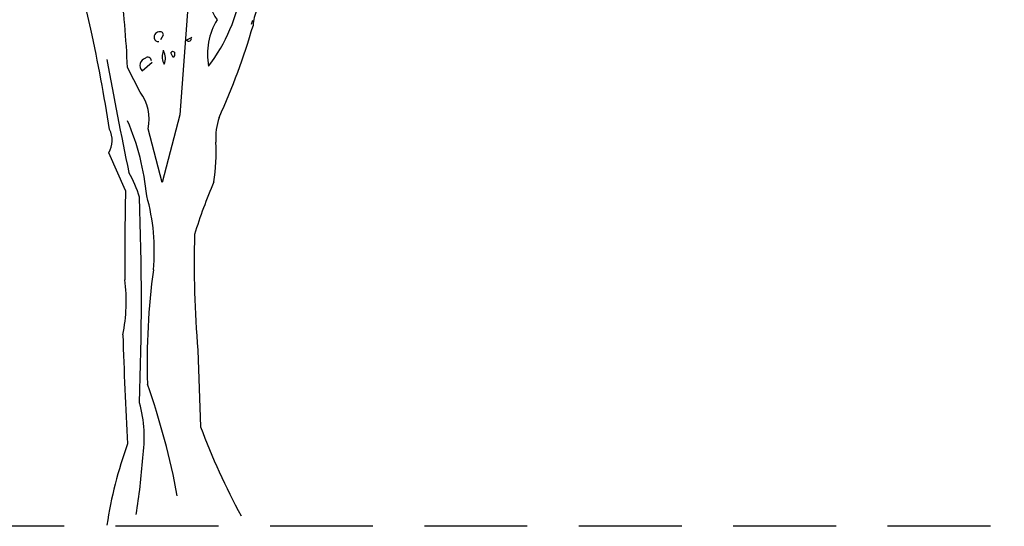
# Model space of a CAD drawing. Units: millimetres. Extents: x 920699 to 932034, y 1005954 to 1035316.
# Drawn here: x 920725 to 920737, y 1007795 to 1007801 of the extents above; entities that cross this region are included whole.
import ezdxf

# ---------------------------------------------------------------- set-up
doc = ezdxf.new("R2010")
doc.units = ezdxf.units.MM
doc.header["$MEASUREMENT"] = 0
doc.linetypes.add('HIDDENX2', pattern=[0.75, 0.5, -0.25])
for name, color, linetype in [('ARBOLES-MATAS', 7, 'Continuous'), ('F_CONT', 7, 'Continuous'), ('PERFILES', 7, 'Continuous')]:
    doc.layers.add(name, color=color, linetype=linetype)

# ---------------------------------------------------------------- blocks, each defined once
blk = doc.blocks.new('BAUMA4V')
at = {"layer": 'ARBOLES-MATAS', "color": 1}
for p, q in [((-0.0717, 2.2291), (-0.1255, 2.4592)), ((0.3645, 2.3277), (0.3287, 1.8436)), ((0.6544, 2.2679), (0.6484, 2.25)), ((0.242, 2.1813), (0.254, 2.2022)), ((0.3795, 2.1902), (0.3586, 2.1783)), ((0.3795, 2.1902), (0.3825, 2.1932)), ((0.3825, 2.1932), (0.3795, 2.1902)), ((0.254, 2.1305), (0.254, 2.1335)), ((0.2988, 2.1006), (0.2869, 2.1215)), ((0.3048, 2.1096), (0.2988, 2.1006)), ((0.3048, 2.1245), (0.3048, 2.1096)), ((0.1494, 1.9452), (0.0926, 2.0558)), ((0.1584, 2.0408), (0.2032, 2.0797)), ((0.254, 2.0767), (0.257, 2.0707)), ((0.3287, 1.8436), (0.248, 1.5388)), ((0.248, 1.5388), (0.1853, 1.7809)), ((0.0837, 1.503), (0.009, 1.6733)), ((0.4094, 0.7859), (0.4213, 0.4422))]:
    blk.add_line(p, q, dxfattribs=at)
for centre, radius, start, end in [((-4.2825, 1.8724), 4.3789, 2.3996, 7.424), ((0.6429, 2.3854), 0.1862, 175.697, 217.9458), ((-0.1565, 2.5307), 0.7723, 322.6122, 351.1088), ((0.8468, 2.2348), 0.1897, 154.7271, 177.2004), ((0.7501, 2.1155), 0.2979, 148.5559, 190.4025), ((-9.7426, 0.2025), 9.881, 9.17449, 11.83563), ((0.2378, 2.1912), 0.0259, 87.1568, 188.8687), ((0.239, 2.2022), 0.0149, 0.0013, 89.9987), ((-2.2336, 3.0781), 3.0088, 335.5281, 343.9068), ((0.2318, 2.1927), 0.0204, 195.3699, 273.5547), ((0.3679, 2.1862), 0.0123, 220.2374, 19.2524), ((0.3115, 2.1036), 0.0635, 154.9433, 205.0567), ((0.1993, 2.0978), 0.0637, 334.8541, 30.8707), ((0.297, 2.116), 0.0115, 47.3381, 151.5865), ((22.4813, 6.1921), 22.8522, 190.3368, 191.63419), ((0.1821, 2.065), 0.0338, 105.0013, 225.5115), ((0.1844, 2.0863), 0.0158, 357.5398, 134.5353), ((-0.0107, 1.8242), 0.2007, 347.5331, 37.083), ((-0.9558, 1.3677), 1.1406, 5.6035, 23.1836), ((0.7739, 1.739), 0.2844, 160.9946, 183.6133), ((-0.0842, 1.7283), 0.1082, 329.4466, 27.2802), ((-0.411, 1.6763), 0.9022, 351.4281, 2.8471), ((-0.3197, 1.3371), 0.4856, 16.2604, 30.51), ((2.4451, 0.6869), 2.142, 156.4774, 163.2073), ((13.3075, 1.2041), 13.2272, 178.70517, 180.43968), ((-11.7418, 1.0115), 11.8971, 357.77615, 2.22385), ((-0.6848, 1.2341), 0.8981, 354.464, 15.8318), ((4.8744, 1.1743), 4.4819, 178.3195, 184.9725), ((3.3573, 0.725), 3.1763, 172.3579, 181.6515), ((-0.6585, 1.0051), 0.7456, 348.3494, 7.5105), ((20.2543, 1.4706), 20.192, 181.74816, 183.13997), ((-2.9735, -0.4808), 3.3467, 10.5421, 19.4481), ((-0.4171, 0.3914), 0.5853, 351.1934, 15.7014), ((3.249, 1.4878), 3.0148, 200.292, 208.6603), ((1.8638, -0.2795), 1.8846, 160.0161, 171.4699), ((-2.4367, 0.4787), 2.604, 350.4756, 356.1047)]:
    blk.add_arc(centre, radius, start, end, dxfattribs=at)
blk = doc.blocks.new('V-9')
at = {"layer": 'PERFILES', "color": 1, "linetype": 'HIDDENX2', "ltscale": 0.25}
blk.add_line((-4.5, 0.8814), (-6.5, 0.8814), dxfattribs=at)
at = {"xscale": 0.27, "yscale": 0.27, "zscale": 0.27}
blk.add_blockref('BAUMA4V', (-5.7606, 0.8828), dxfattribs=at)

msp = doc.modelspace()

# ---------------------------------------------------------------- block references
at = {"layer": 'F_CONT', "xscale": 9.999999999977472, "yscale": 9.999999999977472, "zscale": 9.999999999977472}
msp.add_blockref('V-9', (920783.322, 1007785.728, 242.71), dxfattribs=at)

doc.saveas('drawing.dxf')
